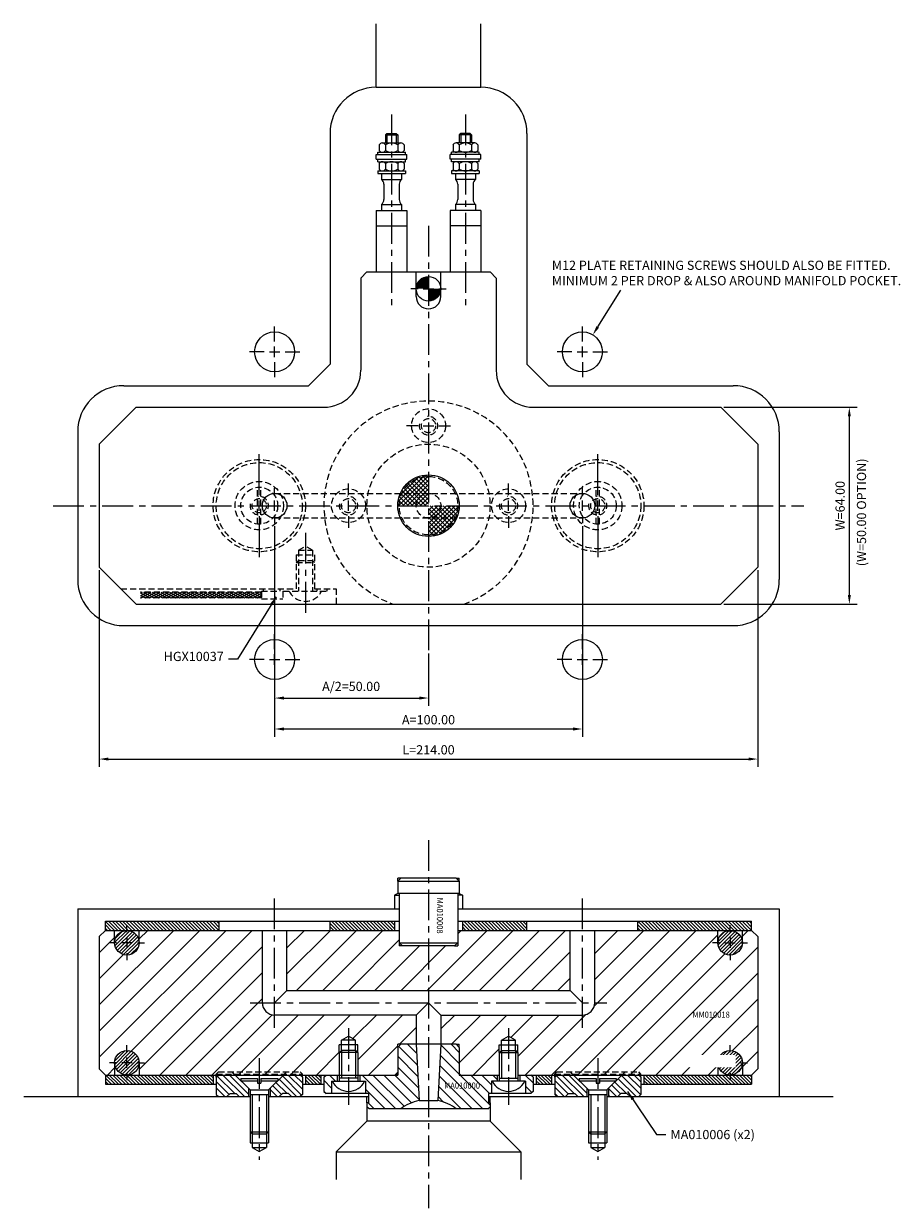
# Model space of a CAD drawing. Extents: x 424 to 899, y 204 to 589.
# Drawn here: x 424 to 709, y 204 to 589 of the extents above; entities that cross this region are included whole.
import ezdxf

# ---------------------------------------------------------------- set-up
doc = ezdxf.new("R2010")
doc.units = 0
doc.header["$LTSCALE"] = 8
doc.header["$MEASUREMENT"] = 0
doc.header["$PDMODE"] = 3
doc.linetypes.add('CENTER', pattern=[2, 1.25, -0.25, 0.25, -0.25])
doc.linetypes.add('HIDDEN', pattern=[0.375, 0.25, -0.125])
doc.layers.get('0').update_dxf_attribs({"linetype": 'CONTINUOUS'})
doc.layers.get('DEFPOINTS').update_dxf_attribs({"linetype": 'CONTINUOUS'})
for name, color, linetype in [('CENTRE', 3, 'CENTER'), ('DIMS', 4, 'CONTINUOUS'), ('HATCH', 4, 'CONTINUOUS'), ('M01', 1, 'CONTINUOUS'), ('M02', 2, 'CONTINUOUS'), ('M03', 2, 'HIDDEN'), ('M04', 7, 'CONTINUOUS'), ('M05', 5, 'CONTINUOUS'), ('TEXT', 2, 'CONTINUOUS')]:
    doc.layers.add(name, color=color, linetype=linetype)
doc.styles.get("Standard").update_dxf_attribs({"font": 'SIMPLEX'})
doc.dimstyles.new('DIM1', dxfattribs={"dimtxt": 3, "dimasz": 3, "dimexe": 2.5, "dimexo": 1, "dimgap": 1.5, "dimtad": 3, "dimlfac": 0.2, "dimrnd": 0.01, "dimzin": 1, "dimtxsty": 'STANDARD', "dimcen": -1.7, "dimdle": 1.25, "dimclrd": 4, "dimclre": 4, "dimclrt": 2, "dimazin": 3, "dimtp": 0.05, "dimtfac": 0.7, "dimtofl": 0, "dimtmove": 0, "dimatfit": 3, "dimtvp": 1.5, "dimtolj": 1, "dimtzin": 1})
doc.dimstyles.new('DIM1$7', dxfattribs={"dimtxt": 3, "dimasz": 3, "dimexe": 2.5, "dimexo": 1, "dimgap": 1.5, "dimtad": 0, "dimrnd": 0.01, "dimzin": 1, "dimtxsty": 'STANDARD', "dimcen": -1.7, "dimdle": 1.25, "dimclrd": 4, "dimclre": 4, "dimclrt": 2, "dimazin": 3, "dimtfac": 1, "dimtofl": 0, "dimtmove": 0, "dimatfit": 3, "dimtolj": 1, "dimtzin": 1})
pattern_1 = [(135, (0, 0), (-0.5656854, -0.5656854), [])]
pattern_2 = [(135, (0, 0), (-1.0606602, -1.0606602), [])]

# ---------------------------------------------------------------- blocks, each defined once
blk = doc.blocks.new('*D9')
at = {"color": 4, "linetype": 'BYBLOCK'}
for p, q in [((651.447241, 464.559226), (694.704196, 464.559226)), ((692.204196, 403.559226), (692.204196, 461.559226)), ((651.447241, 400.559226), (694.704196, 400.559226))]:
    blk.add_line(p, q, dxfattribs=at)
for points in [[(691.704196, 461.559226), (692.704196, 461.559226), (692.204196, 464.559226)], [(691.704196, 403.559226), (692.704196, 403.559226), (692.204196, 400.559226)]]:
    blk.add_solid(points, dxfattribs=at)
at = {"layer": 'DEFPOINTS', "color": 0, "linetype": 'BYBLOCK'}
for p in [(650.447241, 464.559226), (692.204196, 464.559226), (650.447241, 400.559226)]:
    blk.add_point(p, dxfattribs=at)
at = {"color": 2, "linetype": 'BYBLOCK', "insert": (689.204196, 432.559226), "char_height": 3, "attachment_point": 5, "rotation": 90}
blk.add_mtext('\\A1;W=64.00', dxfattribs=at)
blk = doc.blocks.new('*D10')
at = {"color": 4, "linetype": 'BYBLOCK'}
for p, q in [((448.447241, 411.559226), (448.447241, 347.696619)), ((662.447241, 411.559226), (662.447241, 347.696619)), ((451.447241, 350.196619), (659.447241, 350.196619))]:
    blk.add_line(p, q, dxfattribs=at)
for points in [[(451.447241, 350.696619), (451.447241, 349.696619), (448.447241, 350.196619)], [(659.447241, 350.696619), (659.447241, 349.696619), (662.447241, 350.196619)]]:
    blk.add_solid(points, dxfattribs=at)
at = {"layer": 'DEFPOINTS', "color": 0, "linetype": 'BYBLOCK'}
for p in [(448.447241, 412.559226), (662.447241, 412.559226), (662.447241, 350.196619)]:
    blk.add_point(p, dxfattribs=at)
at = {"color": 2, "linetype": 'BYBLOCK', "insert": (555.447241, 353.196619), "char_height": 3, "attachment_point": 5}
blk.add_mtext('\\A1;L=214.00', dxfattribs=at)
blk = doc.blocks.new('*D11')
at = {"color": 4, "linetype": 'BYBLOCK'}
for p, q in [((505.447241, 425.859226), (505.447241, 357.472053)), ((605.447241, 425.859226), (605.447241, 357.472053)), ((508.447241, 359.972053), (602.447241, 359.972053))]:
    blk.add_line(p, q, dxfattribs=at)
for points in [[(508.447241, 360.472053), (508.447241, 359.472053), (505.447241, 359.972053)], [(602.447241, 360.472053), (602.447241, 359.472053), (605.447241, 359.972053)]]:
    blk.add_solid(points, dxfattribs=at)
at = {"layer": 'DEFPOINTS', "color": 0, "linetype": 'BYBLOCK'}
for p in [(505.447241, 426.859226), (605.447241, 426.859226), (605.447241, 359.972053)]:
    blk.add_point(p, dxfattribs=at)
at = {"color": 2, "linetype": 'BYBLOCK', "insert": (555.447241, 362.972053), "char_height": 3, "attachment_point": 5}
blk.add_mtext('\\A1;A=100.00', dxfattribs=at)
blk = doc.blocks.new('*D12')
at = {"color": 4, "linetype": 'BYBLOCK'}
for p, q in [((505.447241, 425.859226), (505.447241, 367.526785)), ((555.447241, 384.559226), (555.447241, 367.526785)), ((508.447241, 370.026785), (552.447241, 370.026785))]:
    blk.add_line(p, q, dxfattribs=at)
for points in [[(508.447241, 370.526785), (508.447241, 369.526785), (505.447241, 370.026785)], [(552.447241, 370.526785), (552.447241, 369.526785), (555.447241, 370.026785)]]:
    blk.add_solid(points, dxfattribs=at)
at = {"layer": 'DEFPOINTS', "color": 0, "linetype": 'BYBLOCK'}
for p in [(505.447241, 426.859226), (555.447241, 385.559226), (555.447241, 370.026785)]:
    blk.add_point(p, dxfattribs=at)
at = {"color": 2, "linetype": 'BYBLOCK', "insert": (530.311147, 373.812499), "char_height": 3, "attachment_point": 5}
blk.add_mtext('\\A1;A/2=50.00', dxfattribs=at)

msp = doc.modelspace()

# ---------------------------------------------------------------- hatches: boundary and pattern name
at = {"layer": 'DIMS'}
h = msp.add_hatch(dxfattribs=at)
h.set_pattern_fill('_U', color=256, scale=6, angle=45, style=0, pattern_type=0)
h.set_pattern_definition([(45, (0, 0), (-4.24264, 4.24264), [])])
h.paths.add_polyline_path([(501.447, 294.486), (461.447, 294.486), (461.447, 290.486, -1), (453.447, 290.486), (453.447, 294.486), (450.447, 294.486), (448.447, 292.486), (448.447, 249.486), (450.447, 247.486), (453.447, 247.486), (453.447, 251.486, -1), (461.447, 251.486), (461.447, 247.486), (486.447, 247.486), (486.447, 247.786), (487.147, 248.486), (513.747, 248.486), (514.447, 247.786), (514.447, 247.486), (526.447, 247.486), (526.447, 254.786), (526.447, 257.286), (527.147, 257.286), (527.147, 258.786), (529.447, 260.114), (531.747, 258.786), (531.747, 257.286), (532.447, 257.286), (532.447, 254.786), (532.447, 247.486), (544.947, 247.486), (545.447, 247.986), (545.447, 256.486), (545.447, 257.486), (546.447, 257.486), (551.447, 257.486), (551.447, 266.986), (505.447, 266.986, -0.4142136), (501.447, 270.986)])
h.paths.add_polyline_path([(545.947, 289.486), (545.947, 290.486), (545.947, 294.486), (509.447, 294.486), (509.447, 274.986), (555.447, 274.986), (555.447, 289.486), (546.947, 289.486)])
h.paths.add_polyline_path([(601.447, 274.986), (601.447, 294.486), (564.947, 294.486), (564.947, 290.486), (564.947, 289.486), (563.947, 289.486), (555.447, 289.486), (555.447, 274.986)])
h.paths.add_polyline_path([(609.447, 270.986, -0.4142136), (605.447, 266.986), (559.447, 266.986), (559.447, 257.486), (564.447, 257.486), (565.447, 257.486), (565.447, 256.486), (565.447, 247.986), (565.947, 247.486), (578.447, 247.486), (578.447, 254.786), (578.447, 257.286), (579.147, 257.286), (579.147, 258.786), (581.447, 260.114), (583.747, 258.786), (583.747, 257.286), (584.447, 257.286), (584.447, 254.786), (584.447, 247.486), (596.447, 247.486), (596.447, 247.786), (597.147, 248.486), (623.747, 248.486), (624.447, 247.786), (624.447, 247.486), (649.447, 247.486), (649.447, 251.486, -1), (657.447, 251.486), (657.447, 247.486), (660.447, 247.486), (662.447, 249.486), (662.447, 292.486), (660.447, 294.486), (657.447, 294.486), (657.447, 290.486, -1), (649.447, 290.486), (649.447, 294.486), (609.447, 294.486)])
h.paths.add_polyline_path([(602.588, 247.486), (602.288, 247.786), (596.447, 247.786), (596.447, 247.486)], flags=17)
h.paths.add_polyline_path([(602.288, 247.786), (601.588, 248.486), (597.147, 248.486), (596.447, 247.786)], flags=17)
h.paths.add_polyline_path([(610.447, 247.786), (610.447, 248.486), (601.588, 248.486), (602.288, 247.786)], flags=17)
h.paths.add_polyline_path([(610.447, 247.486), (610.447, 247.786), (602.288, 247.786), (602.588, 247.486)], flags=17)
h.paths.add_polyline_path([(618.606, 247.786), (619.306, 248.486), (610.447, 248.486), (610.447, 247.786)], flags=17)
h.paths.add_polyline_path([(618.306, 247.486), (618.606, 247.786), (610.447, 247.786), (610.447, 247.486)], flags=17)
h.paths.add_polyline_path([(624.447, 247.786), (623.747, 248.486), (619.306, 248.486), (618.606, 247.786)], flags=16)
h.paths.add_polyline_path([(624.447, 247.486), (624.447, 247.786), (618.606, 247.786), (618.306, 247.486)], flags=16)
h.paths.add_polyline_path([(492.588, 247.486), (492.288, 247.786), (486.447, 247.786), (486.447, 247.486)], flags=17)
h.paths.add_polyline_path([(492.288, 247.786), (491.588, 248.486), (487.147, 248.486), (486.447, 247.786)], flags=17)
h.paths.add_polyline_path([(500.447, 247.786), (500.447, 248.486), (491.588, 248.486), (492.288, 247.786)], flags=17)
h.paths.add_polyline_path([(492.288, 247.786), (492.588, 247.486), (500.447, 247.486), (500.447, 247.786)], flags=17)
h.paths.add_polyline_path([(508.306, 247.486), (508.606, 247.786), (500.447, 247.786), (500.447, 247.486)], flags=17)
h.paths.add_polyline_path([(508.606, 247.786), (509.306, 248.486), (500.447, 248.486), (500.447, 247.786)], flags=17)
h.paths.add_polyline_path([(509.306, 248.486), (508.606, 247.786), (514.447, 247.786), (513.747, 248.486)], flags=17)
h.paths.add_polyline_path([(508.606, 247.786), (508.306, 247.486), (514.447, 247.486), (514.447, 247.786)], flags=17)
h.paths.add_polyline_path([(640.698, 265.614), (654.898, 265.614), (654.898, 268.614), (640.698, 268.614)], flags=24)
h = msp.add_hatch(dxfattribs=at)
h.set_pattern_fill('_U', color=256, scale=0.8, angle=45, style=0, pattern_type=0)
h.set_pattern_definition([(45, (0, 0), (-0.5656854, 0.5656854), [])])
h.paths.add_polyline_path([(649.447, 290.486, 1), (657.447, 290.486, 1)])
h.paths.add_polyline_path([(649.447, 251.486, 1), (657.447, 251.486, 1)])
h.paths.add_polyline_path([(453.447, 251.486, 1), (461.447, 251.486, 1)])
h.paths.add_polyline_path([(453.447, 290.486, 1), (461.447, 290.486, 1)])
h = msp.add_hatch(dxfattribs=at)
h.set_pattern_fill('_U', color=256, scale=2.5, angle=135, style=0, pattern_type=0)
h.set_pattern_definition([(135, (0, 0), (-1.767767, -1.767767), [])])
h.paths.add_polyline_path([(586.947, 245.486), (586.947, 241.486), (588.747, 241.486), (589.447, 242.186), (589.447, 246.786), (588.747, 247.486), (585.147, 247.486), (585.147, 245.486), (586.697, 245.486)])
h.paths.add_polyline_path([(574.747, 236.486), (575.447, 237.186), (575.447, 238.486), (574.947, 238.486), (574.947, 241.486), (575.947, 241.486), (575.947, 245.486), (576.197, 245.486), (577.747, 245.486), (577.747, 247.486), (565.447, 247.486), (565.447, 256.486), (564.447, 257.486), (559.447, 257.486), (558.488, 239.185, -0.1092323), (564.612, 236.486)])
h.paths.add_polyline_path([(552.406, 239.185), (551.447, 257.486), (546.447, 257.486), (545.447, 256.486), (545.447, 247.486), (533.147, 247.486), (533.147, 245.486), (534.697, 245.486), (534.947, 245.486), (534.947, 241.486), (535.947, 241.486), (535.947, 238.486), (535.447, 238.486), (535.447, 237.186), (536.147, 236.486), (546.282, 236.486, -0.1092323)])
h.paths.add_polyline_path([(523.947, 245.486), (524.197, 245.486), (525.747, 245.486), (525.747, 247.486), (522.147, 247.486), (521.447, 246.786), (521.447, 242.186), (522.147, 241.486), (523.947, 241.486)])
h.paths.add_polyline_path([(560.021, 242.554), (574.393, 242.554), (574.393, 245.554), (560.021, 245.554)], flags=24)
at = {"layer": 'HATCH'}
h = msp.add_hatch(dxfattribs=at)
h.set_pattern_fill('_U', color=256, scale=0.8, angle=135, style=0, pattern_type=0)
h.set_pattern_definition(pattern_1)
h.paths.add_polyline_path([(487.447, 297.486), (450.447, 297.486), (450.447, 294.486), (487.447, 294.486)])
h.paths.add_polyline_path([(544.447, 297.486), (523.447, 297.486), (523.447, 294.486), (544.447, 294.486)])
h.paths.add_polyline_path([(587.447, 297.486), (566.447, 297.486), (566.447, 294.486), (587.447, 294.486)])
h.paths.add_polyline_path([(660.447, 297.486), (623.447, 297.486), (623.447, 294.486), (660.447, 294.486)])
h = msp.add_hatch(dxfattribs=at)
h.set_pattern_fill('_U', color=256, scale=0.8, angle=135, style=0, pattern_type=0)
h.set_pattern_definition(pattern_1)
h.paths.add_polyline_path([(485.447, 247.486), (450.447, 247.486), (450.447, 244.486), (485.447, 244.486)])
h.paths.add_polyline_path([(520.447, 247.486), (515.447, 247.486), (515.447, 244.486), (520.447, 244.486)])
h.paths.add_polyline_path([(595.447, 247.486), (590.447, 247.486), (590.447, 244.486), (595.447, 244.486)])
h.paths.add_polyline_path([(660.447, 247.486), (625.447, 247.486), (625.447, 244.486), (660.447, 244.486)])
h = msp.add_hatch(dxfattribs=at)
h.set_pattern_fill('_U', color=256, scale=1.5, angle=135, style=0, pattern_type=0)
h.set_pattern_definition(pattern_2)
h.paths.add_polyline_path([(492.588, 247.486), (487.147, 247.486), (486.447, 246.786), (486.447, 241.186), (487.147, 240.486), (489.947, 240.486), (490.947, 241.486), (492.947, 241.486), (493.947, 240.486), (496.947, 240.486), (496.947, 243.128)])
h.paths.add_polyline_path([(508.306, 247.486), (503.947, 243.128), (503.947, 240.486), (506.947, 240.486), (507.947, 241.486), (509.947, 241.486), (510.947, 240.486), (513.747, 240.486), (514.447, 241.186), (514.447, 246.786), (513.747, 247.486)])
h = msp.add_hatch(dxfattribs=at)
h.set_pattern_fill('_U', color=256, scale=1.5, angle=135, style=0, pattern_type=0)
h.set_pattern_definition(pattern_2)
h.paths.add_polyline_path([(602.588, 247.486), (597.147, 247.486), (596.447, 246.786), (596.447, 241.186), (597.147, 240.486), (599.947, 240.486), (600.947, 241.486), (602.947, 241.486), (603.947, 240.486), (606.947, 240.486), (606.947, 243.128)])
h.paths.add_polyline_path([(624.447, 246.786), (623.747, 247.486), (618.306, 247.486), (613.947, 243.128), (613.947, 240.486), (616.947, 240.486), (617.947, 241.486), (619.947, 241.486), (620.947, 240.486), (623.747, 240.486), (624.447, 241.186)])
at = {"layer": 'M01'}
h = msp.add_hatch(dxfattribs=at)
h.set_pattern_fill('_U', color=4, angle=45, style=0, double=1, pattern_type=0)
h.set_pattern_definition([(45, (0, 0), (-0.7071068, 0.7071068), []), (135, (0, 0), (-0.7071068, -0.7071068), [])])
h.paths.add_polyline_path([(549.447, 439.925), (549.447, 436.559), (555.447, 436.559), (555.447, 442.059, 0.1725804)])
h.paths.add_polyline_path([(555.447, 436.559), (549.447, 436.559), (549.447, 432.559), (551.447, 432.559, -0.4142136)])
h.paths.add_polyline_path([(555.447, 436.559, 0.4142136), (551.447, 432.559), (555.447, 432.559)], flags=16)
h.paths.add_polyline_path([(549.447, 436.559), (546.83, 436.559, 0.109081), (545.947, 432.559), (549.447, 432.559)])
h.paths.add_polyline_path([(549.447, 439.925, 0.1136361), (546.83, 436.559), (549.447, 436.559)], flags=16)
h.paths.add_polyline_path([(545.447, 432.559), (545.947, 432.559, -0.109081), (546.83, 436.559), (546.282, 436.559, 0.1032437)])
h.paths.add_polyline_path([(546.282, 436.559), (546.83, 436.559, -0.1136361), (549.447, 439.925), (549.447, 440.559, 0.129664)])
h.paths.add_polyline_path([(555.447, 442.059), (555.447, 442.559, 0.1622777), (549.447, 440.559), (549.447, 439.925, -0.1725804)])
h.paths.add_polyline_path([(555.447, 432.559), (555.447, 428.559, 0.4142136), (559.447, 432.559)], flags=17)
h.paths.add_polyline_path([(559.447, 432.559, -0.4142136), (555.447, 428.559), (564.064, 428.559, 0.109081), (564.947, 432.559)])
h.paths.add_polyline_path([(555.447, 428.559), (555.447, 423.059, 0.2919419), (564.064, 428.559)], flags=17)
h.paths.add_polyline_path([(564.612, 428.559), (564.064, 428.559, -0.2919419), (555.447, 423.059), (555.447, 422.559, 0.2982166)])
h.paths.add_polyline_path([(565.447, 432.559), (564.947, 432.559, -0.109081), (564.064, 428.559), (564.612, 428.559, 0.1032437)])
at = {"layer": 'M03'}
h = msp.add_hatch(dxfattribs=at)
h.set_pattern_fill('_U', color=256, scale=0.7, angle=330, style=0, pattern_type=0)
h.set_pattern_definition([(330, (0, 0), (0.35, 0.6062178), [])])
h.paths.add_polyline_path([(501.14, 404.459), (461.902, 404.459), (461.902, 402.559), (501.14, 402.559)])
h = msp.add_hatch(dxfattribs=at)
h.set_pattern_fill('_U', color=256, scale=0.7, angle=30, style=0, pattern_type=0)
h.set_pattern_definition([(30, (0, 0), (-0.35, 0.6062178), [])])
h.paths.add_polyline_path([(501.14, 404.459), (461.902, 404.459), (461.902, 402.559), (501.14, 402.559)])

# ---------------------------------------------------------------- linework, layer by layer
at = {"color": 4, "linetype": 'BYBLOCK'}
msp.add_line((610.431, 490.647), (617.968, 502.58), dxfattribs=at)
msp.add_solid([(610.005, 490.909), (610.857, 490.385), (608.857, 488.093)], dxfattribs=at)
at = {"layer": 'CENTRE'}
for p, q in [((543.447, 559.72), (543.447, 496.127)), ((567.447, 559.72), (567.447, 496.127)), ((555.447, 523.559), (555.447, 385.559)), ((433.447, 432.559), (677.447, 432.559)), ((515.447, 423.758), (515.447, 396.598)), ((555.447, 323.842), (555.447, 204.167)), ((505.447, 262.87), (505.447, 304.835)), ((605.447, 262.87), (605.447, 304.835)), ((497.447, 270.986), (613.447, 270.986)), ((529.447, 262.753), (529.447, 237.84)), ((581.447, 262.753), (581.447, 237.84)), ((500.447, 252.996), (500.447, 219.917)), ((610.447, 252.996), (610.447, 219.917))]:
    msp.add_line(p, q, dxfattribs=at)
at = {"layer": 'DEFPOINTS', "color": 0, "linetype": 'BYBLOCK'}
for p in [(608.857, 488.093), (605.447, 482.559)]:
    msp.add_point(p, dxfattribs=at)
at = {"layer": 'DIMS', "color": 4}
for p, q in [((552.047, 503.059), (549.747, 503.059)), ((553.747, 503.059), (557.147, 503.059)), ((558.847, 503.059), (561.147, 503.059)), ((505.447, 485.959), (505.447, 490.759)), ((605.447, 485.959), (605.447, 490.759)), ((502.047, 482.559), (497.247, 482.559)), ((503.747, 482.559), (507.147, 482.559)), ((505.447, 480.859), (505.447, 484.259)), ((508.847, 482.559), (513.647, 482.559)), ((602.047, 482.559), (597.247, 482.559)), ((603.747, 482.559), (607.147, 482.559)), ((605.447, 480.859), (605.447, 484.259)), ((608.847, 482.559), (613.647, 482.559)), ((505.447, 479.159), (505.447, 474.359)), ((605.447, 479.159), (605.447, 474.359)), ((552.047, 458.559), (548.247, 458.559)), ((553.747, 458.559), (557.147, 458.559)), ((558.847, 458.559), (562.647, 458.559)), ((500.447, 435.959), (500.447, 449.259)), ((610.447, 435.959), (610.447, 449.259)), ((529.447, 435.959), (529.447, 439.759)), ((581.447, 435.959), (581.447, 439.759)), ((505.447, 435.959), (505.447, 438.259)), ((605.447, 435.959), (605.447, 438.259)), ((500.447, 430.859), (500.447, 434.259)), ((505.447, 430.859), (505.447, 434.259)), ((529.447, 430.859), (529.447, 434.259)), ((581.447, 430.859), (581.447, 434.259)), ((605.447, 430.859), (605.447, 434.259)), ((610.447, 430.859), (610.447, 434.259)), ((500.447, 429.159), (500.447, 415.859)), ((505.447, 429.159), (505.447, 426.859)), ((529.447, 429.159), (529.447, 425.359)), ((581.447, 429.159), (581.447, 425.359)), ((605.447, 429.159), (605.447, 426.859)), ((610.447, 429.159), (610.447, 415.859)), ((505.447, 385.959), (505.447, 390.759)), ((605.447, 385.959), (605.447, 390.759)), ((502.047, 382.559), (497.247, 382.559)), ((503.747, 382.559), (507.147, 382.559)), ((505.447, 380.859), (505.447, 384.259)), ((508.847, 382.559), (513.647, 382.559)), ((602.047, 382.559), (597.247, 382.559)), ((603.747, 382.559), (607.147, 382.559)), ((605.447, 380.859), (605.447, 384.259)), ((608.847, 382.559), (613.647, 382.559)), ((505.447, 379.159), (505.447, 374.359)), ((605.447, 379.159), (605.447, 374.359)), ((457.447, 293.886), (457.447, 296.186)), ((653.447, 293.886), (653.447, 296.186)), ((454.047, 290.486), (451.747, 290.486)), ((459.147, 290.486), (455.747, 290.486)), ((457.447, 292.186), (457.447, 288.786)), ((460.847, 290.486), (463.147, 290.486)), ((650.047, 290.486), (647.747, 290.486)), ((651.747, 290.486), (655.147, 290.486)), ((653.447, 292.186), (653.447, 288.786)), ((656.847, 290.486), (659.147, 290.486)), ((457.447, 287.086), (457.447, 284.786)), ((653.447, 287.086), (653.447, 284.786)), ((457.447, 254.886), (457.447, 257.186)), ((653.447, 254.886), (653.447, 257.186)), ((454.047, 251.486), (451.747, 251.486)), ((459.147, 251.486), (455.747, 251.486)), ((457.447, 249.786), (457.447, 253.186)), ((460.847, 251.486), (463.147, 251.486)), ((650.047, 251.486), (647.747, 251.486)), ((651.747, 251.486), (655.147, 251.486)), ((653.447, 249.786), (653.447, 253.186)), ((656.847, 251.486), (659.147, 251.486)), ((457.447, 248.086), (457.447, 245.786)), ((653.447, 248.086), (653.447, 245.786))]:
    msp.add_line(p, q, dxfattribs=at)
at = {"layer": 'M01'}
for p, q in [((541.447, 553.059), (541.947, 553.559)), ((541.447, 553.059), (545.447, 553.059)), ((541.447, 553.059), (541.447, 550.459)), ((541.947, 553.559), (541.947, 550.459)), ((541.947, 553.559), (544.947, 553.559)), ((544.947, 553.559), (545.447, 553.059)), ((544.947, 553.559), (544.947, 550.459)), ((545.447, 553.059), (545.447, 550.459)), ((565.947, 553.559), (565.447, 553.059)), ((569.447, 553.059), (565.447, 553.059)), ((565.447, 553.059), (565.447, 550.459)), ((565.947, 553.559), (565.947, 550.459)), ((568.947, 553.559), (565.947, 553.559)), ((569.447, 553.059), (568.947, 553.559)), ((568.947, 553.559), (568.947, 550.459)), ((569.447, 553.059), (569.447, 550.459)), ((538.947, 546.659), (538.947, 547.459)), ((538.947, 547.459), (547.947, 547.459)), ((539.406, 549.859), (539.406, 548.059)), ((540.416, 550.459), (546.478, 550.459)), ((541.427, 549.859), (541.427, 548.059)), ((545.468, 549.859), (545.468, 548.059)), ((547.489, 549.859), (547.489, 548.059)), ((547.947, 546.659), (547.947, 547.459)), ((562.947, 546.659), (562.947, 547.459)), ((571.947, 547.459), (562.947, 547.459)), ((563.406, 549.859), (563.406, 548.059)), ((570.478, 550.459), (564.416, 550.459)), ((565.427, 549.859), (565.427, 548.059)), ((569.468, 549.859), (569.468, 548.059)), ((571.489, 549.859), (571.489, 548.059)), ((571.947, 546.659), (571.947, 547.459)), ((538.447, 545.159), (538.447, 546.659)), ((538.447, 546.659), (548.447, 546.659)), ((538.447, 545.159), (548.447, 545.159)), ((538.947, 544.359), (538.947, 545.159)), ((538.947, 544.359), (547.947, 544.359)), ((539.406, 543.759), (539.406, 541.959)), ((541.427, 543.759), (541.427, 541.959)), ((545.468, 543.759), (545.468, 541.959)), ((547.489, 543.759), (547.489, 541.959)), ((547.947, 544.359), (547.947, 545.159)), ((548.447, 545.159), (548.447, 546.659)), ((562.447, 545.159), (562.447, 546.659)), ((572.447, 546.659), (562.447, 546.659)), ((572.447, 545.159), (562.447, 545.159)), ((562.947, 544.359), (562.947, 545.159)), ((571.947, 544.359), (562.947, 544.359)), ((563.406, 543.759), (563.406, 541.959)), ((565.427, 543.759), (565.427, 541.959)), ((569.468, 543.759), (569.468, 541.959)), ((571.489, 543.759), (571.489, 541.959)), ((571.947, 544.359), (571.947, 545.159)), ((572.447, 545.159), (572.447, 546.659)), ((538.947, 541.359), (547.947, 541.359)), ((538.947, 541.359), (538.947, 540.559)), ((538.947, 540.559), (547.947, 540.559)), ((540.197, 540.559), (540.197, 538.615)), ((546.697, 540.559), (546.697, 538.615)), ((547.947, 541.359), (547.947, 540.559)), ((562.947, 541.359), (562.947, 540.559)), ((571.947, 541.359), (562.947, 541.359)), ((562.947, 540.559), (571.947, 540.559)), ((564.197, 540.559), (564.197, 538.615)), ((570.697, 540.559), (570.697, 538.615)), ((571.947, 541.359), (571.947, 540.559)), ((540.197, 538.615), (546.697, 538.615)), ((540.947, 537.054), (540.947, 532.065)), ((545.947, 537.054), (545.947, 532.065)), ((570.697, 538.615), (564.197, 538.615)), ((564.947, 537.054), (564.947, 532.065)), ((569.947, 537.054), (569.947, 532.065)), ((538.447, 528.559), (538.447, 508.559)), ((538.447, 528.559), (548.447, 528.559)), ((540.197, 530.503), (546.697, 530.503)), ((540.197, 530.503), (540.197, 528.559)), ((546.697, 530.503), (546.697, 528.559)), ((548.447, 528.559), (548.447, 508.559)), ((562.447, 528.559), (562.447, 508.559)), ((572.447, 528.559), (562.447, 528.559)), ((570.697, 530.503), (564.197, 530.503)), ((564.197, 530.503), (564.197, 528.559)), ((570.697, 530.503), (570.697, 528.559)), ((572.447, 528.559), (572.447, 508.559)), ((538.447, 523.559), (548.447, 523.559)), ((572.447, 523.559), (562.447, 523.559)), ((533.447, 506.559), (535.447, 508.559)), ((535.447, 508.559), (575.447, 508.559)), ((551.447, 500.559), (551.447, 508.559)), ((559.447, 500.559), (559.447, 508.559)), ((575.447, 508.559), (577.447, 506.559)), ((533.447, 506.559), (533.447, 476.559)), ((577.447, 506.559), (577.447, 476.559)), ((448.447, 452.559), (460.447, 464.559)), ((460.447, 464.559), (521.447, 464.559)), ((589.447, 464.559), (650.447, 464.559)), ((650.447, 464.559), (662.447, 452.559)), ((448.447, 452.559), (448.447, 412.559)), ((662.447, 452.559), (662.447, 412.559)), ((460.447, 400.559), (448.447, 412.559)), ((662.447, 412.559), (650.447, 400.559)), ((460.447, 400.559), (650.447, 400.559)), ((448.447, 292.486), (450.447, 294.486)), ((450.447, 294.486), (545.947, 294.486)), ((453.447, 290.486), (453.447, 294.486)), ((461.447, 290.486), (461.447, 294.486)), ((501.447, 270.986), (501.447, 294.486)), ((509.447, 274.986), (509.447, 294.486)), ((564.947, 294.486), (660.447, 294.486)), ((601.447, 274.986), (601.447, 294.486)), ((609.447, 270.986), (609.447, 294.486)), ((649.447, 290.486), (649.447, 294.486)), ((657.447, 290.486), (657.447, 294.486)), ((660.447, 294.486), (662.447, 292.486)), ((448.447, 292.486), (448.447, 249.486)), ((662.447, 292.486), (662.447, 249.486)), ((509.447, 274.986), (505.447, 270.986)), ((509.447, 274.986), (601.447, 274.986)), ((601.447, 274.986), (605.447, 270.986)), ((551.447, 266.986), (555.447, 270.986)), ((559.447, 266.986), (555.447, 270.986)), ((551.447, 266.986), (505.447, 266.986)), ((551.447, 266.986), (551.447, 257.486)), ((559.447, 266.986), (605.447, 266.986)), ((559.447, 266.986), (559.447, 257.486)), ((453.447, 251.486), (453.447, 247.486)), ((461.447, 251.486), (461.447, 247.486)), ((649.447, 251.486), (649.447, 247.486)), ((657.447, 251.486), (657.447, 247.486)), ((450.447, 247.486), (448.447, 249.486)), ((450.447, 247.486), (545.447, 247.486)), ((565.447, 247.486), (578.447, 247.486)), ((584.447, 247.486), (660.447, 247.486)), ((662.447, 249.486), (660.447, 247.486))]:
    msp.add_line(p, q, dxfattribs=at)
at = {"layer": 'M01', "const_width": 4}
for points in [[(555.447, 505.059, 0.414214), (553.447, 503.059)], [(555.447, 501.059, 0.414214), (557.447, 503.059)]]:
    msp.add_lwpolyline(points, format="xyb", dxfattribs=at)
at = {"layer": 'M01'}
for centre, radius in [((555.447, 503.059), 4), ((555.447, 432.559), 10), ((505.447, 432.559), 4), ((605.447, 432.559), 4), ((457.447, 290.486), 4), ((653.447, 290.486), 4), ((457.447, 251.486), 4), ((653.447, 251.486), 4)]:
    msp.add_circle(centre, radius, dxfattribs=at)
for centre, radius, start, end in [((540.416, 549.309), 1.151, 28.59242, 151.40758), ((540.416, 548.61), 1.151, 208.59242, 331.40758), ((543.447, 546.756), 3.703, 56.92527, 123.07473), ((543.447, 551.162), 3.703, 236.92527, 303.07473), ((546.478, 549.309), 1.151, 28.59242, 151.40758), ((546.478, 548.61), 1.151, 208.59242, 331.40758), ((564.416, 549.309), 1.151, 28.59242, 151.40758), ((564.416, 548.61), 1.151, 208.59242, 331.40758), ((567.447, 546.756), 3.703, 56.92527, 123.07473), ((567.447, 551.162), 3.703, 236.92527, 303.07473), ((570.478, 549.309), 1.151, 28.59242, 151.40758), ((570.478, 548.61), 1.151, 208.59242, 331.40758), ((540.416, 543.209), 1.151, 28.59242, 151.40758), ((543.447, 540.656), 3.703, 56.92527, 123.07473), ((546.478, 543.209), 1.151, 28.59242, 151.40758), ((564.416, 543.209), 1.151, 28.59242, 151.40758), ((567.447, 540.656), 3.703, 56.92527, 123.07473), ((570.478, 543.209), 1.151, 28.59242, 151.40758), ((540.416, 542.51), 1.151, 208.59242, 331.40758), ((543.447, 545.062), 3.703, 236.92527, 303.07473), ((546.478, 542.51), 1.151, 208.59242, 331.40758), ((564.416, 542.51), 1.151, 208.59242, 331.40758), ((567.447, 545.062), 3.703, 236.92527, 303.07473), ((570.478, 542.51), 1.151, 208.59242, 331.40758), ((538.947, 537.054), 2, 0, 51.31781), ((547.947, 537.054), 2, 128.68219, 180), ((562.947, 537.054), 2, 0, 51.31781), ((571.947, 537.054), 2, 128.68219, 180), ((538.947, 532.065), 2, 308.68219, 0), ((547.947, 532.065), 2, 180, 231.31781), ((562.947, 532.065), 2, 308.68219, 0), ((571.947, 532.065), 2, 180, 231.31781), ((555.447, 500.559), 4, 180, 0), ((521.447, 476.559), 12, 270, 0), ((589.447, 476.559), 12, 180, 270), ((505.447, 270.986), 4, 180, 270), ((605.447, 270.986), 4, 270, 0)]:
    msp.add_arc(centre, radius, start, end, dxfattribs=at)
at = {"layer": 'M02'}
for p, q in [((450.447, 297.486), (545.947, 297.486)), ((450.447, 294.486), (450.447, 297.486)), ((487.447, 294.486), (487.447, 297.486)), ((523.447, 294.486), (523.447, 297.486)), ((544.447, 297.486), (544.447, 294.486)), ((564.947, 297.486), (660.447, 297.486)), ((566.447, 297.486), (566.447, 294.486)), ((587.447, 294.486), (587.447, 297.486)), ((623.447, 294.486), (623.447, 297.486)), ((660.447, 294.486), (660.447, 297.486)), ((450.447, 247.486), (450.447, 244.486)), ((485.447, 247.486), (485.447, 244.486)), ((515.447, 247.486), (515.447, 244.486)), ((520.447, 247.486), (520.447, 244.486)), ((590.447, 247.486), (590.447, 244.486)), ((595.447, 247.486), (595.447, 244.486)), ((625.447, 247.486), (625.447, 244.486)), ((660.447, 247.486), (660.447, 244.486)), ((450.447, 244.486), (486.447, 244.486)), ((514.447, 244.486), (521.447, 244.486)), ((589.447, 244.486), (596.447, 244.486)), ((624.447, 244.486), (660.447, 244.486))]:
    msp.add_line(p, q, dxfattribs=at)
at = {"layer": 'M03'}
for p, q in [((499.897, 426.584), (499.897, 438.534)), ((500.997, 426.584), (500.997, 438.534)), ((505.447, 436.559), (605.447, 436.559)), ((609.897, 426.584), (609.897, 438.534)), ((610.997, 426.584), (610.997, 438.534)), ((505.447, 428.559), (605.447, 428.559)), ((512.447, 416.559), (518.447, 416.559)), ((512.447, 416.559), (512.447, 404.759)), ((513.147, 418.059), (515.447, 419.387)), ((513.147, 418.059), (517.747, 418.059)), ((513.147, 418.059), (513.147, 404.759)), ((517.747, 418.059), (515.447, 419.387)), ((517.747, 418.059), (517.747, 404.759)), ((518.447, 416.559), (518.447, 404.759)), ((512.447, 414.059), (513.147, 414.759)), ((512.447, 414.059), (518.447, 414.059)), ((513.147, 414.759), (517.747, 414.759)), ((518.447, 414.059), (517.747, 414.759)), ((455.447, 405.559), (512.447, 405.559)), ((501.14, 404.459), (461.902, 404.459)), ((501.14, 404.759), (501.14, 402.259)), ((501.14, 404.759), (507.095, 404.759)), ((501.747, 405.559), (501.747, 404.759)), ((507.095, 405.559), (507.095, 404.759)), ((508.14, 404.759), (522.447, 404.759)), ((508.14, 404.759), (508.14, 402.259)), ((518.447, 405.559), (525.447, 405.559)), ((519.147, 405.559), (519.147, 404.759)), ((522.447, 405.559), (522.447, 404.759)), ((525.447, 405.559), (525.447, 400.559)), ((501.14, 402.559), (461.902, 402.559)), ((501.14, 402.259), (508.14, 402.259))]:
    msp.add_line(p, q, dxfattribs=at)
for centre, radius in [((555.447, 458.559), 5.5), ((555.447, 458.559), 2.3), ((555.447, 432.559), 20), ((500.447, 432.559), 15), ((610.447, 432.559), 15), ((500.447, 432.559), 14), ((610.447, 432.559), 14), ((500.447, 432.559), 7.859), ((555.447, 432.559), 9.5), ((610.447, 432.559), 7.859), ((500.447, 432.559), 6), ((529.447, 432.559), 5.5), ((555.447, 432.559), 4), ((581.447, 432.559), 5.5), ((610.447, 432.559), 6), ((500.447, 432.559), 2.3), ((529.447, 432.559), 2.3), ((581.447, 432.559), 2.3), ((610.447, 432.559), 2.3)]:
    msp.add_circle(centre, radius, dxfattribs=at)
for centre, radius, start, end in [((555.447, 432.559), 34, 289.74992, 250.25008), ((555.447, 458.559), 3, 167.78464, 96.9231), ((500.447, 432.559), 3, 167.78464, 96.9231), ((529.447, 432.559), 3, 167.78464, 96.9231), ((581.447, 432.559), 3, 167.78464, 96.9231), ((610.447, 432.559), 3, 167.78464, 96.9231), ((515.447, 407.285), 5.826, 205.69541, 334.30459)]:
    msp.add_arc(centre, radius, start, end, dxfattribs=at)
at = {"layer": 'M04'}
for p, q in [((538.447, 568.559), (538.447, 589.231)), ((572.447, 568.559), (572.447, 589.231)), ((538.447, 568.559), (572.447, 568.559)), ((523.447, 553.559), (523.447, 478.559)), ((587.447, 553.559), (587.447, 478.559)), ((516.447, 471.559), (523.447, 478.559)), ((587.447, 478.559), (594.447, 471.559)), ((456.447, 471.559), (516.447, 471.559)), ((594.447, 471.559), (654.447, 471.559)), ((441.447, 456.559), (441.447, 408.559)), ((669.447, 456.559), (669.447, 408.559)), ((456.447, 393.559), (654.447, 393.559)), ((545.447, 310.486), (545.447, 311.486)), ((546.447, 311.486), (545.447, 311.486)), ((564.447, 311.486), (565.447, 311.486)), ((565.447, 310.486), (565.447, 311.486)), ((545.447, 306.486), (544.447, 305.909)), ((544.447, 305.909), (545.947, 305.909)), ((544.447, 305.909), (544.447, 301.486)), ((566.447, 305.909), (564.947, 305.909)), ((565.447, 306.486), (566.447, 305.909)), ((566.447, 305.909), (566.447, 301.486)), ((441.447, 301.486), (545.947, 301.486)), ((441.447, 301.486), (441.447, 240.486)), ((564.947, 301.486), (669.447, 301.486)), ((669.447, 301.486), (669.447, 240.486)), ((545.947, 290.486), (545.947, 289.486)), ((546.947, 289.486), (545.947, 289.486)), ((563.947, 289.486), (564.947, 289.486)), ((564.947, 290.486), (564.947, 289.486)), ((527.147, 258.786), (529.447, 260.114)), ((527.147, 255.486), (527.147, 258.786)), ((531.747, 258.786), (527.147, 258.786)), ((531.747, 258.786), (529.447, 260.114)), ((531.747, 255.486), (531.747, 258.786)), ((579.147, 258.786), (581.447, 260.114)), ((579.147, 255.486), (579.147, 258.786)), ((579.147, 258.786), (583.747, 258.786)), ((583.747, 258.786), (581.447, 260.114)), ((583.747, 255.486), (583.747, 258.786)), ((526.447, 254.786), (526.447, 257.286)), ((532.447, 257.286), (526.447, 257.286)), ((532.447, 254.786), (532.447, 257.286)), ((545.447, 256.486), (545.447, 257.486)), ((546.447, 257.486), (545.447, 257.486)), ((564.447, 257.486), (565.447, 257.486)), ((565.447, 256.486), (565.447, 257.486)), ((578.447, 254.786), (578.447, 257.286)), ((578.447, 257.286), (584.447, 257.286)), ((584.447, 254.786), (584.447, 257.286)), ((525.747, 247.486), (525.747, 245.486)), ((533.147, 247.486), (533.147, 245.486)), ((545.447, 247.986), (544.947, 247.486)), ((565.447, 247.986), (565.947, 247.486)), ((577.747, 247.486), (577.747, 245.486)), ((585.147, 247.486), (585.147, 245.486)), ((523.947, 245.486), (523.947, 241.486)), ((523.947, 245.486), (524.197, 245.486)), ((534.697, 245.486), (534.947, 245.486)), ((534.947, 245.486), (534.947, 241.486)), ((576.197, 245.486), (575.947, 245.486)), ((575.947, 245.486), (575.947, 241.486)), ((586.947, 245.486), (586.697, 245.486)), ((586.947, 245.486), (586.947, 241.486)), ((423.896, 240.486), (497.447, 240.486)), ((503.447, 240.486), (535.947, 240.486)), ((535.447, 238.486), (535.447, 240.486)), ((574.947, 240.486), (607.447, 240.486)), ((575.447, 238.486), (575.447, 240.486)), ((613.447, 240.486), (686.998, 240.486)), ((535.447, 237.186), (535.447, 232.486)), ((575.447, 237.186), (575.447, 232.486)), ((535.447, 232.486), (525.447, 222.486)), ((575.447, 232.486), (535.447, 232.486)), ((575.447, 232.486), (585.447, 222.486)), ((497.447, 229.048), (497.447, 225.486)), ((498.147, 228.348), (498.147, 223.986)), ((502.747, 228.348), (502.747, 223.986)), ((503.447, 229.048), (503.447, 225.486)), ((607.447, 229.048), (607.447, 225.486)), ((608.147, 228.348), (608.147, 223.986)), ((612.747, 228.348), (612.747, 223.986)), ((613.447, 229.048), (613.447, 225.486)), ((497.447, 225.486), (503.447, 225.486)), ((498.147, 223.986), (500.447, 222.659)), ((498.147, 223.986), (502.747, 223.986)), ((500.447, 222.659), (502.747, 223.986)), ((607.447, 225.486), (613.447, 225.486)), ((608.147, 223.986), (610.447, 222.659)), ((608.147, 223.986), (612.747, 223.986)), ((610.447, 222.659), (612.747, 223.986)), ((525.447, 222.486), (525.447, 213.486)), ((525.447, 222.486), (585.447, 222.486)), ((585.447, 222.486), (585.447, 213.486))]:
    msp.add_line(p, q, dxfattribs=at)
for centre in [(505.447, 482.559), (605.447, 482.559), (505.447, 382.559), (605.447, 382.559)]:
    msp.add_circle(centre, 6.5, dxfattribs=at)
for centre, start, end in [((538.447, 553.559), 90, 180), ((572.447, 553.559), 360, 90), ((456.447, 456.559), 90, 180), ((654.447, 456.559), 0, 90), ((456.447, 408.559), 180, 270), ((654.447, 408.559), 270, 0)]:
    msp.add_arc(centre, 15, start, end, dxfattribs=at)
at = {"layer": 'M05'}
for p, q in [((545.447, 310.486), (546.447, 311.486)), ((545.447, 310.486), (565.447, 310.486)), ((545.447, 310.486), (545.447, 306.486)), ((564.447, 311.486), (546.447, 311.486)), ((564.447, 311.486), (565.447, 310.486)), ((565.447, 310.486), (565.447, 306.486)), ((565.447, 306.486), (545.447, 306.486)), ((545.947, 306.486), (545.947, 290.486)), ((564.947, 306.486), (564.947, 290.486)), ((545.947, 290.486), (564.947, 290.486)), ((546.947, 289.486), (545.947, 290.486)), ((563.947, 289.486), (546.947, 289.486)), ((564.947, 290.486), (563.947, 289.486)), ((526.447, 254.786), (527.147, 255.486)), ((532.447, 254.786), (526.447, 254.786)), ((526.447, 254.786), (526.447, 245.486)), ((531.747, 255.486), (527.147, 255.486)), ((527.147, 255.486), (527.147, 246.486)), ((532.447, 254.786), (531.747, 255.486)), ((531.747, 255.486), (531.747, 246.486)), ((532.447, 254.786), (532.447, 245.486)), ((545.447, 256.486), (546.447, 257.486)), ((545.447, 256.486), (545.447, 247.486)), ((564.447, 257.486), (546.447, 257.486)), ((551.447, 257.486), (552.406, 239.185)), ((559.447, 257.486), (558.488, 239.185)), ((564.447, 257.486), (565.447, 256.486)), ((565.447, 256.486), (565.447, 247.486)), ((578.447, 254.786), (579.147, 255.486)), ((578.447, 254.786), (584.447, 254.786)), ((578.447, 254.786), (578.447, 245.486)), ((579.147, 255.486), (583.747, 255.486)), ((579.147, 255.486), (579.147, 246.486)), ((584.447, 254.786), (583.747, 255.486)), ((583.747, 255.486), (583.747, 246.486)), ((584.447, 254.786), (584.447, 245.486)), ((486.447, 246.786), (487.147, 247.486)), ((486.447, 246.786), (486.447, 241.186)), ((497.447, 242.628), (492.288, 247.786)), ((503.447, 242.628), (508.606, 247.786)), ((514.447, 246.786), (513.747, 247.486)), ((514.447, 246.786), (514.447, 241.186)), ((521.447, 246.786), (522.147, 247.486)), ((521.447, 246.786), (521.447, 242.186)), ((532.447, 246.486), (526.447, 246.486)), ((578.447, 246.486), (584.447, 246.486)), ((589.447, 246.786), (588.747, 247.486)), ((589.447, 246.786), (589.447, 242.186)), ((596.447, 246.786), (597.147, 247.486)), ((596.447, 246.786), (596.447, 241.186)), ((607.447, 242.628), (602.288, 247.786)), ((613.447, 242.628), (618.606, 247.786)), ((624.447, 246.786), (623.747, 247.486)), ((624.447, 246.786), (624.447, 241.186)), ((494.447, 246.348), (494.447, 245.628)), ((494.447, 246.348), (499.897, 246.348)), ((494.447, 245.628), (499.897, 245.628)), ((496.947, 243.128), (496.947, 240.486)), ((497.447, 242.628), (503.447, 242.628)), ((497.447, 242.628), (497.447, 229.048)), ((499.897, 246.348), (499.897, 244.848)), ((499.897, 244.848), (500.997, 244.848)), ((500.997, 246.348), (506.447, 246.348)), ((500.997, 246.348), (500.997, 244.848)), ((500.997, 245.628), (506.447, 245.628)), ((503.447, 242.628), (503.447, 229.048)), ((503.947, 243.128), (503.947, 240.486)), ((506.447, 246.348), (506.447, 245.628)), ((524.197, 245.486), (534.697, 245.486)), ((586.697, 245.486), (576.197, 245.486)), ((604.447, 246.348), (604.447, 245.628)), ((604.447, 246.348), (609.897, 246.348)), ((604.447, 245.628), (609.897, 245.628)), ((606.947, 243.128), (606.947, 240.486)), ((607.447, 242.628), (613.447, 242.628)), ((607.447, 242.628), (607.447, 229.048)), ((609.897, 246.348), (609.897, 244.848)), ((609.897, 244.848), (610.997, 244.848)), ((610.997, 246.348), (616.447, 246.348)), ((610.997, 246.348), (610.997, 244.848)), ((610.997, 245.628), (616.447, 245.628)), ((613.447, 242.628), (613.447, 229.048)), ((613.947, 243.128), (613.947, 240.486)), ((616.447, 246.348), (616.447, 245.628)), ((486.447, 241.186), (487.147, 240.486)), ((490.947, 241.486), (489.947, 240.486)), ((490.947, 241.486), (492.947, 241.486)), ((492.947, 241.486), (493.947, 240.486)), ((497.447, 241.128), (503.447, 241.128)), ((498.147, 241.128), (498.147, 228.348)), ((502.747, 241.128), (502.747, 228.348)), ((507.947, 241.486), (506.947, 240.486)), ((509.947, 241.486), (507.947, 241.486)), ((509.947, 241.486), (510.947, 240.486)), ((514.447, 241.186), (513.747, 240.486)), ((521.447, 242.186), (522.147, 241.486)), ((535.947, 241.486), (522.147, 241.486)), ((535.947, 241.486), (535.947, 238.486)), ((552.406, 239.185), (558.488, 239.185)), ((574.947, 241.486), (574.947, 238.486)), ((588.747, 241.486), (574.947, 241.486)), ((589.447, 242.186), (588.747, 241.486)), ((596.447, 241.186), (597.147, 240.486)), ((600.947, 241.486), (599.947, 240.486)), ((600.947, 241.486), (602.947, 241.486)), ((602.947, 241.486), (603.947, 240.486)), ((607.447, 241.128), (613.447, 241.128)), ((608.147, 241.128), (608.147, 228.348)), ((612.747, 241.128), (612.747, 228.348)), ((617.947, 241.486), (616.947, 240.486)), ((619.947, 241.486), (617.947, 241.486)), ((619.947, 241.486), (620.947, 240.486)), ((624.447, 241.186), (623.747, 240.486)), ((535.947, 238.486), (535.447, 238.486)), ((535.447, 238.486), (535.447, 237.186)), ((536.147, 236.486), (535.447, 237.186)), ((574.747, 236.486), (536.147, 236.486)), ((574.747, 236.486), (575.447, 237.186)), ((575.447, 238.486), (574.947, 238.486)), ((575.447, 238.486), (575.447, 237.186)), ((497.447, 229.048), (498.147, 228.348)), ((497.447, 229.048), (503.447, 229.048)), ((498.147, 228.348), (502.747, 228.348)), ((502.747, 228.348), (503.447, 229.048)), ((607.447, 229.048), (608.147, 228.348)), ((607.447, 229.048), (613.447, 229.048)), ((608.147, 228.348), (612.747, 228.348)), ((612.747, 228.348), (613.447, 229.048))]:
    msp.add_line(p, q, dxfattribs=at)
at = {"layer": 'M05', "linetype": 'HIDDEN'}
for p, q in [((486.447, 247.786), (487.147, 248.486)), ((486.447, 247.786), (514.447, 247.786)), ((486.447, 246.786), (486.447, 247.786)), ((487.147, 248.486), (513.747, 248.486)), ((492.288, 247.786), (491.588, 248.486)), ((508.606, 247.786), (509.306, 248.486)), ((514.447, 247.786), (513.747, 248.486)), ((514.447, 246.786), (514.447, 247.786)), ((596.447, 247.786), (597.147, 248.486)), ((596.447, 247.786), (624.447, 247.786)), ((596.447, 246.786), (596.447, 247.786)), ((597.147, 248.486), (623.747, 248.486)), ((602.288, 247.786), (601.588, 248.486)), ((618.606, 247.786), (619.306, 248.486)), ((624.447, 247.786), (623.747, 248.486)), ((624.447, 246.786), (624.447, 247.786))]:
    msp.add_line(p, q, dxfattribs=at)
at = {"layer": 'M05'}
for centre, radius, start, end in [((529.447, 248.013), 5.826, 205.69541, 334.30459), ((581.447, 248.013), 5.826, 205.69541, 334.30459), ((555.447, 223.986), 15.5, 101.31398, 126.24932), ((555.447, 223.986), 15.5, 53.75068, 78.68602)]:
    msp.add_arc(centre, radius, start, end, dxfattribs=at)

# ---------------------------------------------------------------- texts
at = {"color": 2, "linetype": 'BYBLOCK', "insert": (595.53, 507.81), "char_height": 3, "attachment_point": 4}
msp.add_mtext('M12 PLATE RETAINING SCREWS SHOULD ALSO BE FITTED.\\PMINIMUM 2 PER DROP & ALSO AROUND MANIFOLD POCKET.', dxfattribs=at)
at = {"layer": 'DIMS', "color": 2}
msp.add_text('(W=50.00 OPTION)', height=3, rotation=90, dxfattribs=at).set_placement((697.647, 412.861))
at = {"layer": 'DIMS', "color": 2, "insert": (488.901, 381.121), "char_height": 3, "attachment_point": 9}
msp.add_mtext('HGX10037', dxfattribs=at)
at = {"layer": 'HATCH', "color": 2, "insert": (634.087, 229.645), "char_height": 3, "attachment_point": 1}
msp.add_mtext('MA010006 (x2)', dxfattribs=at)
at = {"layer": 'TEXT', "width": 0.9}
msp.add_text('MA010008', height=2, rotation=270, dxfattribs=at).set_placement((558.159, 305.122))
for s, p in [('MM010018', (641.198, 266.114)), ('MA010000', (560.521, 243.054))]:
    msp.add_text(s, height=2, dxfattribs=at).set_placement(p)

# ---------------------------------------------------------------- dimensions: what is measured, and where the dimension line sits
at = {"layer": 'DIMS'}
dim = msp.add_linear_dim(base=(692.204, 464.559), p1=(650.447, 400.559), p2=(650.447, 464.559), angle=90, text='W=<>', dimstyle='DIM1', override={"dimlfac": 1}, dxfattribs=at)
dim.commit()
dim.dimension.update_dxf_attribs({"geometry": '*D9', "text_midpoint": (689.204, 432.559)})
for base, p2, text, picture, middle in [((605.447, 359.972), (605.447, 426.859), 'A=<>', '*D11', (555.447, 359.972)), ((555.447, 370.027), (555.447, 385.559), 'A/2=<>', '*D12', (530.311, 370.027))]:
    dim = msp.add_linear_dim(base=base, p1=(505.447, 426.859), p2=p2, text=text, dimstyle='DIM1', override={"dimlfac": 1}, dxfattribs=at)
    dim.commit()
    dim.dimension.update_dxf_attribs({"geometry": picture, "text_midpoint": middle, "dimtype": 128})
dim = msp.add_linear_dim(base=(662.447, 350.197), p1=(448.447, 412.559), p2=(662.447, 412.559), text='L=<>', dimstyle='DIM1', override={"dimlfac": 1}, dxfattribs=at)
dim.commit()
dim.dimension.update_dxf_attribs({"geometry": '*D10', "text_midpoint": (555.447, 353.197)})

# ---------------------------------------------------------------- leaders
at = {"layer": 'DIMS', "color": 4, "annotation_type": 0, "has_hookline": 1, "hookline_direction": 1, "text_width": 21.857}
msp.add_leader([(505.972, 402.974), (493.401, 382.621), (490.401, 382.621)], dimstyle='DIM1$7', override={"dimlfac": 1}, dxfattribs=at)
at = {"layer": 'HATCH', "color": 4, "annotation_type": 0, "has_hookline": 1, "hookline_direction": 0, "text_width": 34.143}
msp.add_leader([(620.165, 242.117), (629.587, 228.145), (632.587, 228.145)], dimstyle='DIM1$7', override={"dimlfac": 1}, dxfattribs=at)

# ---------------------------------------------------------------- next in the draw order: wipeouts: each hides what was drawn before it
msp.add_wipeout([(640.198, 249.999), (655.313, 249.999), (655.313, 253.999), (640.198, 253.999)]).dxf.layer = 'TEXT'

doc.saveas('drawing.dxf')
